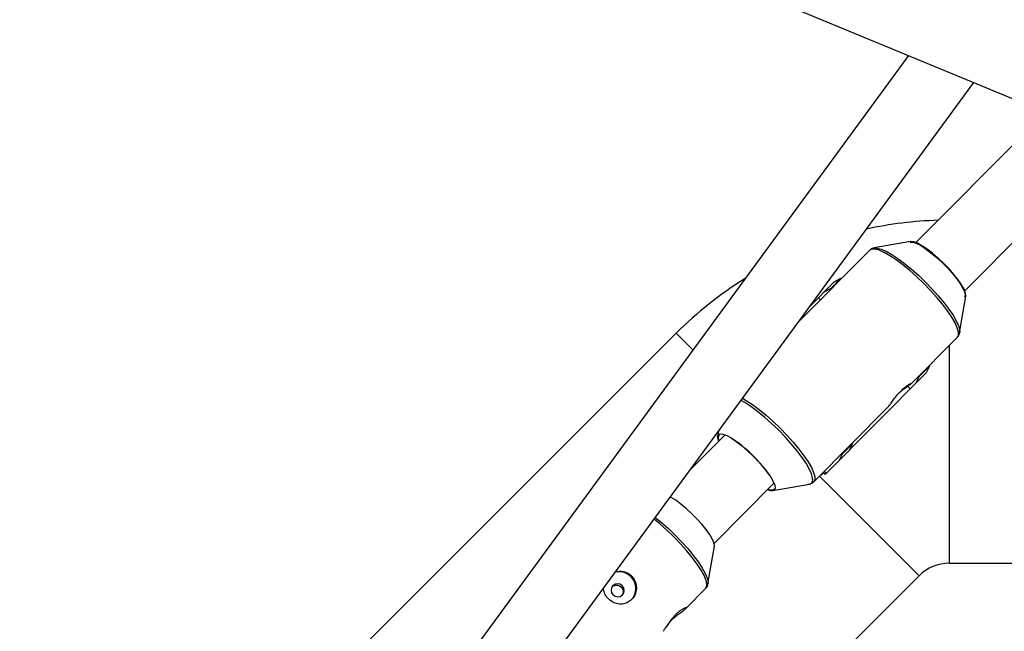
# Model space of a CAD drawing. Units: millimetres. Extents: x -3416 to 4084, y -11250 to -3750.
# Drawn here: x -1352 to -1123, y -7097 to -6954 of the extents above; entities that cross this region are included whole.
import ezdxf

# ---------------------------------------------------------------- set-up
doc = ezdxf.new("R2010")
doc.units = ezdxf.units.MM

msp = doc.modelspace()

# ---------------------------------------------------------------- linework, layer by layer
at = {"color": 7, "linetype": 'Continuous', "lineweight": 25}
for p, q in [((-1277.77, -6907.58), (-62.09, -7411.14)), ((-1144.89, -6962.62), (-1261.02, -7121.31)), ((-1248.09, -7130.74), (-1129.68, -6968.92)), ((-1112.99, -6975.84), (-1143.13, -7006.22)), ((-1131.76, -7017.49), (-1097.02, -6982.45)), ((-1144.38, -7005.97), (-1152.89, -7007.49)), ((-1153.91, -7008.01), (-1170.57, -7024.81)), ((-1152.89, -7007.49), (-1152.63, -7007.47)), ((-1168, -7021.29), (-1162.16, -7015.4)), ((-1160.62, -7014.56), (-1162.95, -7016.91)), ((-1162.16, -7015.4), (-1160.62, -7014.56)), ((-1160.52, -7014.67), (-1160.62, -7014.56)), ((-1162.95, -7016.91), (-1164.48, -7017.75)), ((-1162.84, -7017.01), (-1162.95, -7016.91)), ((-1165.4, -7019.59), (-1165.86, -7019.13)), ((-1132.96, -7027.26), (-1131.51, -7018.73)), ((-1198.99, -7027.36), (-1438.58, -7266.95)), ((-1195.11, -7031.24), (-1198.99, -7027.36)), ((-1132.94, -7027.04), (-1132.96, -7027.26)), ((-1144.28, -7039.19), (-1133.46, -7028.29)), ((-1135.35, -7081), (-1135.35, -7030.19)), ((-1140.78, -7036.59), (-1164.31, -7060.32)), ((-1142.29, -7037.4), (-1139.96, -7035.05)), ((-1139.96, -7035.05), (-1140.78, -7036.59)), ((-1139.96, -7035.05), (-1140.07, -7034.95)), ((-1143.11, -7038.94), (-1142.29, -7037.4)), ((-1142.29, -7037.4), (-1142.39, -7037.29)), ((-1144.49, -7040.33), (-1145.05, -7039.77)), ((-1166.93, -7062.04), (-1149.58, -7044.54)), ((-1189.15, -7050.19), (-1189.34, -7051.31)), ((-1187.62, -7051.09), (-1195.95, -7059.49)), ((-1160.22, -7055.49), (-1157.9, -7053.14)), ((-1157.9, -7053.14), (-1158.72, -7054.68)), ((-1157.9, -7053.14), (-1158, -7053.03)), ((-1161.05, -7057.03), (-1160.22, -7055.49)), ((-1160.22, -7055.49), (-1160.33, -7055.38)), ((-1165.63, -7060.72), (-1142.42, -7083.93)), ((-1165.22, -7060.46), (-1164.7, -7059.93)), ((-1164.77, -7059.86), (-1164.31, -7060.32)), ((-1190.16, -7076.37), (-1176.26, -7062.35)), ((-1176.47, -7064.07), (-1167.95, -7062.55)), ((-1191.6, -7085.84), (-1190.1, -7077)), ((-1135.35, -7081), (-859.1, -7081)), ((-1240.77, -7182.27), (-1142.42, -7083.93)), ((-1196.79, -7091.58), (-1192.1, -7086.85)), ((-1191.58, -7085.67), (-1191.6, -7085.84))]:
    msp.add_line(p, q, dxfattribs=at)
at = {"color": 8, "linetype": 'Continuous', "lineweight": 25}
msp.add_line((-1164.02, -7060.03), (-1164.48, -7059.57), dxfattribs=at)
at = {"color": 7, "linetype": 'Continuous', "lineweight": 25, "flags": 128}
for points in [[(-1144.49, -7006.21), (-1144.43, -7006.19), (-1143.88, -7006.15), (-1143.09, -7006.37), (-1142.11, -7006.86), (-1140.97, -7007.58), (-1139.71, -7008.51), (-1138.39, -7009.6), (-1137.07, -7010.83), (-1135.79, -7012.12), (-1134.62, -7013.44), (-1133.59, -7014.72), (-1132.75, -7015.92), (-1132.13, -7016.99), (-1131.77, -7017.88), (-1131.67, -7018.55), (-1131.84, -7018.98)], [(-1131.51, -7018.73), (-1131.5, -7018.65), (-1131.59, -7017.99), (-1131.93, -7017.13), (-1132.51, -7016.1), (-1133.31, -7014.93), (-1134.29, -7013.67), (-1135.43, -7012.37), (-1136.67, -7011.08), (-1137.98, -7009.84), (-1139.29, -7008.72), (-1140.55, -7007.74), (-1141.73, -7006.95), (-1142.77, -7006.38), (-1143.63, -7006.04), (-1144.29, -7005.96), (-1144.38, -7005.97)], [(-1189.08, -7052.56), (-1189.26, -7052.05), (-1189.35, -7051.4), (-1189.18, -7050.98), (-1188.76, -7050.8), (-1188.1, -7050.89), (-1187.24, -7051.22), (-1186.2, -7051.79), (-1185.02, -7052.58), (-1183.75, -7053.56), (-1182.44, -7054.69), (-1181.14, -7055.92), (-1179.9, -7057.21), (-1178.76, -7058.51), (-1177.78, -7059.77), (-1176.98, -7060.94), (-1176.4, -7061.97), (-1176.05, -7062.83), (-1175.97, -7063.49), (-1176.14, -7063.91), (-1176.14, -7063.91)], [(-1190.1, -7077), (-1190.09, -7076.84), (-1190.22, -7076.17), (-1190.59, -7075.3), (-1191.21, -7074.26), (-1192.03, -7073.11), (-1193.04, -7071.87), (-1194.17, -7070.61), (-1195.4, -7069.38), (-1196.67, -7068.22), (-1197.92, -7067.19), (-1199.11, -7066.33), (-1200.19, -7065.67), (-1200.39, -7065.56)], [(-1213.74, -7086.23), (-1214.06, -7086.73), (-1214.17, -7087.31), (-1214.04, -7087.89), (-1213.7, -7088.39), (-1213.19, -7088.72), (-1212.6, -7088.84), (-1212.02, -7088.73), (-1211.53, -7088.4), (-1211.21, -7087.91), (-1211.1, -7087.33), (-1211.23, -7086.75), (-1211.58, -7086.25), (-1212.08, -7085.92), (-1212.67, -7085.8), (-1213.25, -7085.91), (-1213.74, -7086.23)]]:
    msp.add_lwpolyline(points, dxfattribs=at)
at = {"color": 8, "linetype": 'Continuous', "lineweight": 25, "flags": 128}
for points in [[(-1133.46, -7028.29), (-1133.22, -7027.79), (-1133.23, -7027.05), (-1133.5, -7026.1), (-1134.02, -7024.95), (-1134.78, -7023.63), (-1135.76, -7022.17), (-1136.93, -7020.62), (-1138.27, -7019.01), (-1139.74, -7017.37), (-1141.32, -7015.76), (-1142.94, -7014.2), (-1144.59, -7012.74), (-1146.22, -7011.41), (-1147.78, -7010.25), (-1149.24, -7009.29), (-1150.57, -7008.54), (-1151.72, -7008.03), (-1152.68, -7007.77), (-1153.42, -7007.76), (-1153.91, -7008.01), (-1153.91, -7008.01)], [(-1152.63, -7007.47), (-1152.19, -7007.5), (-1151.24, -7007.76), (-1150.1, -7008.27), (-1148.79, -7009.01), (-1147.35, -7009.96), (-1145.8, -7011.11), (-1144.2, -7012.42), (-1142.57, -7013.86), (-1140.96, -7015.4), (-1139.41, -7016.99), (-1137.95, -7018.61), (-1136.63, -7020.2), (-1135.47, -7021.74), (-1134.5, -7023.18), (-1133.75, -7024.48), (-1133.24, -7025.62), (-1132.97, -7026.56), (-1132.94, -7027.04)], [(-1167.44, -7062.3), (-1167.19, -7061.81), (-1167.21, -7061.08), (-1167.47, -7060.14), (-1167.99, -7059), (-1168.74, -7057.7), (-1169.7, -7056.26), (-1170.86, -7054.72), (-1172.19, -7053.13), (-1173.64, -7051.51), (-1175.19, -7049.92), (-1176.8, -7048.38), (-1178.43, -7046.94), (-1180.04, -7045.63), (-1181.58, -7044.48), (-1183.03, -7043.53), (-1183.9, -7043.02)], [(-1183.55, -7042.54), (-1182.71, -7043.03), (-1181.25, -7044), (-1179.68, -7045.16), (-1178.06, -7046.49), (-1176.41, -7047.95), (-1174.78, -7049.5), (-1173.21, -7051.12), (-1171.74, -7052.75), (-1170.4, -7054.37), (-1169.23, -7055.92), (-1168.25, -7057.37), (-1167.49, -7058.69), (-1166.97, -7059.85), (-1166.7, -7060.8), (-1166.69, -7061.54), (-1166.93, -7062.04)], [(-1167.95, -7062.55), (-1167.93, -7062.55), (-1167.44, -7062.3)], [(-1192.1, -7086.85), (-1191.92, -7086.55), (-1191.85, -7085.89), (-1192.04, -7085), (-1192.49, -7083.9), (-1193.19, -7082.63), (-1194.12, -7081.2), (-1195.26, -7079.67), (-1196.57, -7078.07), (-1198.02, -7076.44), (-1199.58, -7074.82), (-1201.2, -7073.26), (-1202.84, -7071.8), (-1204.16, -7070.71)], [(-1203.87, -7070.31), (-1202.45, -7071.48), (-1200.82, -7072.92), (-1199.22, -7074.46), (-1197.69, -7076.06), (-1196.25, -7077.67), (-1194.96, -7079.25), (-1193.84, -7080.76), (-1192.92, -7082.17), (-1192.23, -7083.43), (-1191.78, -7084.52), (-1191.59, -7085.4), (-1191.58, -7085.67)]]:
    msp.add_lwpolyline(points, dxfattribs=at)
at = {"color": 7, "linetype": 'Continuous', "lineweight": 25}
msp.add_circle((334.06, -7500), 3750, dxfattribs=at)
for centre, radius, start, end in [((-1135.35, -7091), 90, 91.6789, 102.4079), ((-1135.35, -7091), 90, 121.9195, 135), ((-1187.9, -7051.74), 1.3, 148.9475, 213.5498), ((-1204.03, -7079.08), 32.59, 35.5091, 56.8136), ((-1176.85, -7062.41), 1.66, 238.489, 295.4784), ((-1176.91, -7062.35), 1.55, 242.5368, 295.922), ((-1135.35, -7091), 10, 90, 135), ((-1212.32, -7086.9), 3.91, 322.7233, 103.4491)]:
    msp.add_arc(centre, radius, start, end, dxfattribs=at)
for points, knots in [([(-1152.48, -7007.46), (-1152.49, -7007.46), (-1152.75, -7007.43), (-1153.21, -7007.56), (-1153.73, -7007.77), (-1153.88, -7007.99), (-1153.9, -7008.02)], [0, 0, 0, 0, 0.02392, 0.502899, 0.940844, 1, 1, 1, 1]), ([(-1133.46, -7028.29), (-1133.34, -7028.13), (-1133.07, -7027.79), (-1132.92, -7027.29), (-1132.94, -7026.99), (-1132.94, -7026.92)], [0, 0, 0, 0, 0.378542, 0.846478, 1, 1, 1, 1]), ([(-1149.58, -7044.54), (-1149.49, -7044.43), (-1149.31, -7044.22), (-1148.79, -7043.47), (-1148.12, -7042.52), (-1147.29, -7041.49), (-1146.39, -7040.54), (-1145.52, -7039.8), (-1144.77, -7039.29), (-1144.28, -7039.05), (-1144.11, -7039.02), (-1144.25, -7039.15), (-1144.29, -7039.18)], [0, 0, 0, 0, 0.104751, 0.209417, 0.316335, 0.425119, 0.531349, 0.634543, 0.738962, 0.84689, 0.955276, 1, 1, 1, 1]), ([(-1144.43, -7039.32), (-1144.6, -7039.44), (-1144.95, -7039.7), (-1145.82, -7040.32), (-1146.65, -7040.94), (-1147.11, -7041.36), (-1147.25, -7041.49)], [0, 0, 0, 0, 0.284219, 0.574198, 0.872581, 1, 1, 1, 1]), ([(-1168.35, -7062.58), (-1168.32, -7062.58), (-1168.04, -7062.61), (-1167.53, -7062.49), (-1167.13, -7062.19), (-1166.93, -7062.04)], [0, 0, 0, 0, 0.062062, 0.538055, 1, 1, 1, 1]), ([(-1213.16, -7083.01), (-1212.77, -7082.93), (-1211.94, -7082.77), (-1210.66, -7083.06), (-1209.52, -7083.75), (-1208.7, -7084.78), (-1208.27, -7086.01), (-1208.25, -7087.32), (-1208.63, -7088.56), (-1209.15, -7089.18), (-1209.39, -7089.47)], [0, 0, 0, 0, 0.116309, 0.247398, 0.377428, 0.503124, 0.627839, 0.756141, 0.887538, 1, 1, 1, 1]), ([(-1209.39, -7089.47), (-1209.71, -7089.74), (-1210.35, -7090.27), (-1211.57, -7090.58), (-1212.84, -7090.49), (-1214.06, -7089.97), (-1215.06, -7089.1), (-1215.76, -7088.02), (-1215.9, -7087.23), (-1215.97, -7086.84)], [0, 0, 0, 0, 0.142228, 0.28432, 0.429927, 0.578043, 0.722446, 0.862909, 1, 1, 1, 1]), ([(-1213.92, -7086.5), (-1213.82, -7086.42), (-1213.58, -7086.23), (-1213.11, -7086.11), (-1212.59, -7086.12), (-1212.09, -7086.32), (-1211.69, -7086.66), (-1211.43, -7087.12), (-1211.34, -7087.64), (-1211.39, -7088.1), (-1211.53, -7088.34), (-1211.59, -7088.43)], [0, 0, 0, 0, 0.090278, 0.208965, 0.32887, 0.449601, 0.569023, 0.687075, 0.805763, 0.926129, 1, 1, 1, 1]), ([(-1192.11, -7086.81), (-1192.04, -7086.75), (-1191.79, -7086.53), (-1191.61, -7086.06), (-1191.6, -7085.7), (-1191.59, -7085.56)], [0, 0, 0, 0, 0.184265, 0.690098, 1, 1, 1, 1]), ([(-1196.7, -7091.39), (-1196.7, -7091.38), (-1196.68, -7091.31), (-1197.03, -7091.43), (-1197.67, -7091.79), (-1198.54, -7092.43), (-1199.45, -7093.31), (-1200.29, -7094.31), (-1201.01, -7095.31), (-1201.58, -7096.18), (-1201.95, -7096.76), (-1202.03, -7096.84), (-1202.06, -7096.88)], [0, 0, 0, 0, 0.03103, 0.140733, 0.252924, 0.367203, 0.478655, 0.58672, 0.69613, 0.809441, 0.923286, 1, 1, 1, 1]), ([(-1200.69, -7094.88), (-1200.62, -7094.8), (-1200.3, -7094.43), (-1199.56, -7093.75), (-1198.58, -7092.95), (-1197.66, -7092.27), (-1196.97, -7091.76), (-1196.79, -7091.57), (-1196.7, -7091.48)], [0, 0, 0, 0, 0.054793, 0.245442, 0.434403, 0.629419, 0.829016, 1, 1, 1, 1])]:
    msp.add_open_spline(points, degree=3, knots=knots, dxfattribs=at)

doc.saveas('drawing.dxf')
